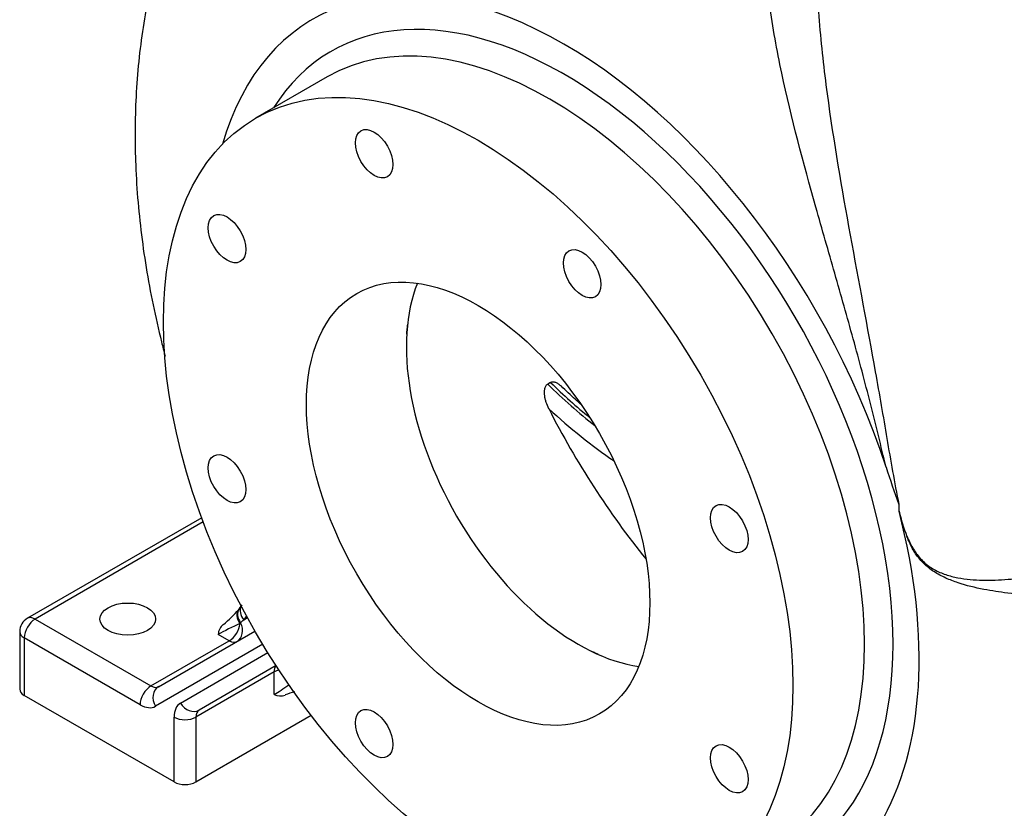
# Paper-space layout 'Layout1' of a CAD drawing. Units: inches. Extents: x -3.8 to 17, y 0 to 11.
# Drawn here: x -3.8 to -2.3, y 2.1 to 3.3 of the extents above; entities that cross this region are included whole.
import ezdxf

# ---------------------------------------------------------------- set-up
doc = ezdxf.new("R2010")
doc.units = ezdxf.units.IN
doc.header["$MEASUREMENT"] = 0
for name, color, linetype in [('38218026_1', 7, 'Continuous'), ('38619020', 7, 'Continuous'), ('Default', 7, 'Continuous')]:
    doc.layers.add(name, color=color, linetype=linetype)

# ---------------------------------------------------------------- blocks, each defined once
blk = doc.blocks.new('SE2')
at = {"layer": '38218026_1', "color": 7, "linetype": 'Continuous'}
for p, q in [((-3.3444, 3.2436), (-3.4548, 3.1798)), ((-2.4611, 2.5833), (-2.4611, 2.5727)), ((-3.5381, 2.5628), (-3.8073, 2.4074)), ((-3.5357, 2.5562), (-3.7954, 2.4062)), ((-3.4799, 2.4226), (-3.481, 2.4212)), ((-3.476, 2.4282), (-3.48, 2.4225)), ((-3.7954, 2.4062), (-3.6165, 2.3029)), ((-3.4689, 2.4111), (-3.4732, 2.4051)), ((-3.4732, 2.4051), (-3.4675, 2.4084)), ((-3.6047, 2.3017), (-3.4558, 2.3877)), ((-3.8192, 2.3868), (-3.8192, 2.298)), ((-3.8122, 2.3771), (-3.8122, 2.2883)), ((-3.6333, 2.2738), (-3.8122, 2.3771)), ((-3.6165, 2.3029), (-3.4956, 2.3727)), ((-3.4956, 2.3727), (-3.5126, 2.3825)), ((-3.4438, 2.3672), (-3.6096, 2.2715)), ((-3.5708, 2.2765), (-3.4359, 2.3544)), ((-3.4232, 2.3343), (-3.5422, 2.2657)), ((-3.4262, 2.3246), (-3.5471, 2.2548)), ((-3.4262, 2.2897), (-3.4262, 2.3246)), ((-3.5807, 2.1546), (-3.8122, 2.2883)), ((-3.5807, 2.1546), (-3.5807, 2.2548)), ((-3.5471, 2.1546), (-3.369, 2.2575)), ((-3.5471, 2.2548), (-3.5471, 2.1546))]:
    blk.add_line(p, q, dxfattribs=at)
for centre, radius, start, end in [((-1.3648, 2.9957), 1.1713, 197.6421, 200.6155), ((-2.1526, 2.6488), 0.3177, 193.8562, 201.1815), ((-3.6072, 2.5254), 0.1637, 308.8442, 320.4516), ((-3.7954, 2.3868), 0.0238, 120, 180), ((-3.4906, 2.381), 0.0221, 129.9092, 176.0601), ((-3.4165, 2.3096), 0.0221, 243.939, 289.7076), ((-3.3537, 2.1498), 0.1497, 105.797, 111.646)]:
    blk.add_arc(centre, radius, start, end, dxfattribs=at)
for centre, major_axis, ratio, start_param, end_param in [((-2.9785, 2.661), (-0.3879, 0.6719), 0.57735, 4.361955, 6.789662), ((-2.9785, 2.661), (0.3594, -0.6225), 0.57735, 0, 3.437556), ((-3.0006, 2.6482), (-0.3438, 0.5954), 0.57735, 3.141593, 6.283185), ((-2.9568, 2.6736), (0.1875, -0.3248), 0.57735, 3.565752, 5.859026), ((-2.9785, 2.661), (-0.3879, 0.6719), 0.57735, 2.635116, 4.265689), ((-3.4623, 2.4065), (0.0187, -0.0147), 0.721966, 3.139773, 4.34001), ((-3.4606, 2.4088), (0.0193, -0.0138), 0.778964, 3.15311, 4.306657), ((-3.4564, 2.4148), (0.0194, -0.0137), 0.788686, 3.276043, 4.361571), ((-3.7954, 2.3868), (0.0119, 0.0206), 0.57735, 0.785398, 2.356194), ((-3.7954, 2.3868), (0.0119, -0.0206), 0.57735, 2.356194, 3.141593), ((-3.49, 2.3954), (0.0785, 0.0723), 0.040396, -1.456905, -1.392647), ((-3.4932, 2.3907), (0.0256, 0.0126), 0.061779, 0.951157, 2.39759), ((-3.4956, 2.3921), (0.0119, 0.0206), 0.57735, 3.926991, 5.373424), ((-3.4956, 2.3921), (-0.0119, 0.0206), 0.816497, 3.141593, 4.648131), ((-3.4947, 2.391), (0.0185, 0.0149), 0.211285, -0.739745, -0.648557), ((-3.7954, 2.3868), (0.0237, 0), 0.57735, 3.141593, 3.926991), ((-3.4956, 2.3921), (0.0119, -0.0206), 0.57735, 5.497787, 6.283185), ((-3.4094, 2.3149), (0.0119, -0.0206), 0.57735, 3.305827, 3.926991), ((-3.4094, 2.3149), (0.0237, 0), 0.57735, 1.976304, 2.356194), ((-3.7954, 2.298), (0.0237, 0), 0.57735, 3.141593, 3.926991), ((-3.6165, 2.2835), (0.0119, 0.0206), 0.57735, 0.785398, 2.356194), ((-3.6165, 2.3223), (-0.0119, 0.0206), 0.57735, 2.356194, 3.141593), ((-3.5928, 2.2812), (-0.0119, 0.0206), 0.816497, 0, 1.570796), ((-3.4094, 2.3024), (-0.0237, -0.0159), 0.061729, 0.744041, 1.791569), ((-3.6333, 2.3126), (0.0238, -0.0411), 0.57735, 5.497787, 6.283185), ((-3.5471, 2.2354), (0.0238, -0.0411), 0.57735, 3.141593, 3.926991), ((-3.554, 2.2862), (0.0119, -0.0206), 0.816497, 4.712389, 6.283185), ((-3.5639, 2.2645), (0.0238, 0), 0.57735, 3.926991, 5.497787), ((-3.5303, 2.2451), (-0.0119, 0.0206), 0.57735, 0, 0.785398), ((-3.5639, 2.1643), (0.0238, 0), 0.57735, 3.926991, 5.497787)]:
    blk.add_ellipse(centre, major_axis=major_axis, ratio=ratio, start_param=start_param, end_param=end_param, dxfattribs=at)
for centre, major_axis in [((-3.1111, 2.5844), (-0.3438, 0.5954)), ((-3.2718, 3.1251), (0.0205, -0.0355)), ((-3.499, 2.9939), (0.0205, -0.0355)), ((-2.9504, 2.9396), (0.0205, -0.0355)), ((-3.1111, 2.5844), (-0.1875, 0.3248)), ((-3.499, 2.6229), (0.0205, -0.0355)), ((-2.7232, 2.546), (0.0205, -0.0355)), ((-3.6523, 2.4062), (-0.043, 0)), ((-3.2718, 2.2293), (0.0205, -0.0355)), ((-2.7232, 2.175), (0.0205, -0.0355))]:
    blk.add_ellipse(centre, major_axis=major_axis, ratio=0.57735, dxfattribs=at)
for points, knots in [([(-2.8364, 3.9975), (-2.8505, 3.9983), (-2.8812, 3.9992), (-2.9283, 3.9979), (-2.9773, 3.9934), (-3.0253, 3.9858), (-3.0721, 3.9753), (-3.1178, 3.9619), (-3.1621, 3.9457), (-3.2049, 3.9268), (-3.2462, 3.9052), (-3.2859, 3.8811), (-3.3238, 3.8546), (-3.3599, 3.8258), (-3.3941, 3.7947), (-3.4263, 3.7615), (-3.4564, 3.7263), (-3.4845, 3.689), (-3.5104, 3.6499), (-3.5342, 3.6089), (-3.5557, 3.5661), (-3.5749, 3.5215), (-3.5918, 3.4753), (-3.6064, 3.4273), (-3.6185, 3.3778), (-3.6281, 3.3267), (-3.6351, 3.274), (-3.6395, 3.2211), (-3.6409, 3.1799), (-3.641, 3.1593), (-3.641, 3.1548)], [0.3923135, 0.3923135, 0.3923135, 0.3923135, 0.4119765, 0.4351179, 0.4579135, 0.4803986, 0.5026105, 0.5245868, 0.546365, 0.5679822, 0.589475, 0.6108796, 0.6322285, 0.6535506, 0.6748833, 0.6962645, 0.7177333, 0.7393295, 0.7610939, 0.7830676, 0.8052912, 0.8278037, 0.8506401, 0.8738293, 0.8973906, 0.9213308, 0.9456405, 0.9702932, 0.9945303, 1, 1, 1, 1]), ([(-2.481, 2.6407), (-2.4889, 2.6734), (-2.4968, 2.7062), (-2.5136, 2.7722), (-2.5225, 2.8055), (-2.541, 2.8726), (-2.5506, 2.9064), (-2.57, 2.9743), (-2.5798, 3.0083), (-2.6086, 3.1107), (-2.6272, 3.1795), (-2.6496, 3.2849), (-2.6562, 3.3205), (-2.666, 3.3912), (-2.6693, 3.4264), (-2.6708, 3.4789), (-2.6706, 3.4964), (-2.6692, 3.5253), (-2.6682, 3.5368), (-2.6669, 3.5482)], [0, 0, 0, 0, 0.0625, 0.0625, 0.125, 0.125, 0.1875, 0.1875, 0.25, 0.25, 0.375, 0.375, 0.4375, 0.4375, 0.5, 0.5, 0.53125, 0.53125, 0.552409, 0.552409, 0.552409, 0.552409]), ([(-2.5892, 3.4418), (-2.5892, 3.4046), (-2.5874, 3.3674), (-2.5813, 3.2922), (-2.577, 3.2545), (-2.5621, 3.1431), (-2.5494, 3.0706), (-2.5234, 2.9275), (-2.51, 2.857), (-2.4915, 2.7534), (-2.4856, 2.7192), (-2.4769, 2.6682), (-2.474, 2.6512), (-2.4679, 2.6173), (-2.4648, 2.6003), (-2.4611, 2.5833)], [0.5013187, 0.5013187, 0.5013187, 0.5013187, 0.5625, 0.5625, 0.625, 0.625, 0.75, 0.75, 0.875, 0.875, 0.9375, 0.9375, 0.96875, 0.96875, 1, 1, 1, 1]), ([(-3.641, 3.1548), (-3.6409, 3.1425), (-3.6406, 3.1144), (-3.638, 3.064), (-3.6324, 3.0071), (-3.6243, 2.9495), (-3.6136, 2.8919), (-3.6032, 2.8462), (-3.5965, 2.8198), (-3.5946, 2.8125)], [0, 0, 0, 0, 0.025168, 0.0673168, 0.1095118, 0.1518099, 0.1941017, 0.2363292, 0.2523648, 0.2523648, 0.2523648, 0.2523648]), ([(-3.2214, 2.8461), (-3.2213, 2.8481), (-3.2209, 2.8535), (-3.2203, 2.8583), (-3.2198, 2.8619)], [0.9657474, 0.9657474, 0.9657474, 0.9657474, 0.97803735, 1, 1, 1, 1]), ([(-2.4488, 2.534), (-2.4478, 2.5316), (-2.4441, 2.5234), (-2.438, 2.5123), (-2.43, 2.5016), (-2.4205, 2.4917), (-2.4067, 2.4819), (-2.3888, 2.4744), (-2.364, 2.4682), (-2.332, 2.4654), (-2.2927, 2.467), (-2.2525, 2.4724), (-2.2114, 2.481), (-2.1698, 2.4927), (-2.1282, 2.507), (-2.0867, 2.5238), (-2.0458, 2.5429), (-2.0058, 2.5641), (-1.9735, 2.5833), (-1.9485, 2.5994), (-1.9279, 2.6134), (-1.9062, 2.6293), (-1.8835, 2.647), (-1.8696, 2.659), (-1.8628, 2.6648)], [0, 0, 0, 0, 0.01135, 0.03981, 0.054366, 0.069142, 0.09952, 0.130675, 0.162201, 0.225681, 0.288992, 0.352698, 0.41733, 0.482277, 0.547025, 0.612029, 0.677573, 0.742604, 0.807219, 0.840244, 0.871883, 0.916407, 0.95911, 1, 1, 1, 1]), ([(-1.8395, 2.5521), (-1.843, 2.5496), (-1.85, 2.5445), (-1.8611, 2.5371), (-1.8726, 2.5299), (-1.8845, 2.5228), (-1.8969, 2.516), (-1.9175, 2.5053), (-1.9477, 2.4917), (-2.001, 2.4721), (-2.0723, 2.4537), (-2.1456, 2.4442), (-2.2044, 2.4416), (-2.2488, 2.4422), (-2.2909, 2.4456), (-2.3317, 2.4518), (-2.3635, 2.4595), (-2.389, 2.4692), (-2.4073, 2.4788), (-2.4239, 2.4919), (-2.4351, 2.5059), (-2.4419, 2.5178), (-2.4452, 2.5249), (-2.4475, 2.5304), (-2.4484, 2.5328), (-2.4488, 2.534)], [0, 0, 0, 0, 0.020695, 0.04168, 0.062956, 0.084527, 0.106396, 0.128564, 0.191372, 0.256385, 0.381444, 0.51155, 0.575563, 0.639617, 0.709288, 0.767041, 0.831858, 0.864437, 0.896943, 0.928849, 0.959344, 0.973562, 0.988495, 0.99419, 1, 1, 1, 1]), ([(-2.9253, 2.3516), (-2.9277, 2.3526), (-2.9313, 2.3541), (-2.9353, 2.3559), (-2.9371, 2.3568)], [0, 0, 0, 0, 0.01547776, 0.02798624, 0.02798624, 0.02798624, 0.02798624])]:
    blk.add_open_spline(points, degree=3, knots=knots, dxfattribs=at)
at = {"layer": '38619020', "color": 7, "linetype": 'Continuous'}
blk.add_line((-2.9992, 2.7717), (-3.0036, 2.7692), dxfattribs=at)
for centre, major_axis, start_param, end_param in [((-2.844, 3.2053), (0.3426, -0.5934), -1.121063, -0.965821), ((-2.8396, 3.2078), (0.3426, -0.5934), -1.121063, -0.991093), ((-2.5805, 2.8908), (-0.3869, 0.6701), 1.476886, 1.837423), ((-2.8572, 3.1976), (0.352, -0.6096), -1.080389, -0.873951)]:
    blk.add_ellipse(centre, major_axis=major_axis, ratio=0.57735, start_param=start_param, end_param=end_param, dxfattribs=at)
for points, knots in [([(-3.002, 2.7312), (-3.0036, 2.7344), (-3.0049, 2.7376), (-3.0065, 2.7426), (-3.007, 2.7442), (-3.0078, 2.7476), (-3.0081, 2.7494), (-3.0086, 2.7528), (-3.0087, 2.7546), (-3.0087, 2.758), (-3.0086, 2.7597), (-3.0081, 2.7622), (-3.0079, 2.763), (-3.0073, 2.7645), (-3.007, 2.7653), (-3.0059, 2.7673), (-3.0048, 2.7685), (-3.0036, 2.7692)], [0, 0, 0, 0, 0.25, 0.25, 0.375, 0.375, 0.5, 0.5, 0.625, 0.625, 0.75, 0.75, 0.8125, 0.8125, 0.875, 0.875, 1, 1, 1, 1]), ([(-2.9992, 2.7717), (-2.9985, 2.7721), (-2.9979, 2.7724), (-2.9965, 2.7727), (-2.9957, 2.7727), (-2.9943, 2.7726), (-2.9935, 2.7725), (-2.9921, 2.7721), (-2.9914, 2.7718), (-2.9892, 2.7709), (-2.9879, 2.77), (-2.9854, 2.7682), (-2.9844, 2.7673), (-2.9833, 2.7663)], [0, 0, 0, 0, 0.0625, 0.0625, 0.125, 0.125, 0.1875, 0.1875, 0.25, 0.25, 0.375, 0.375, 0.483469, 0.483469, 0.483469, 0.483469]), ([(-2.9531, 2.7384), (-2.9558, 2.7409), (-2.9658, 2.7498), (-2.9752, 2.7588), (-2.9831, 2.7664)], [0.91177596, 0.91177596, 0.91177596, 0.91177596, 0.93597653, 1, 1, 1, 1])]:
    blk.add_open_spline(points, degree=3, knots=knots, dxfattribs=at)

psp = doc.layouts.get("Layout1")

# ---------------------------------------------------------------- block references
at = {"layer": 'Default'}
psp.add_blockref('SE2', (0, 0), dxfattribs=at)

doc.saveas('drawing.dxf')
